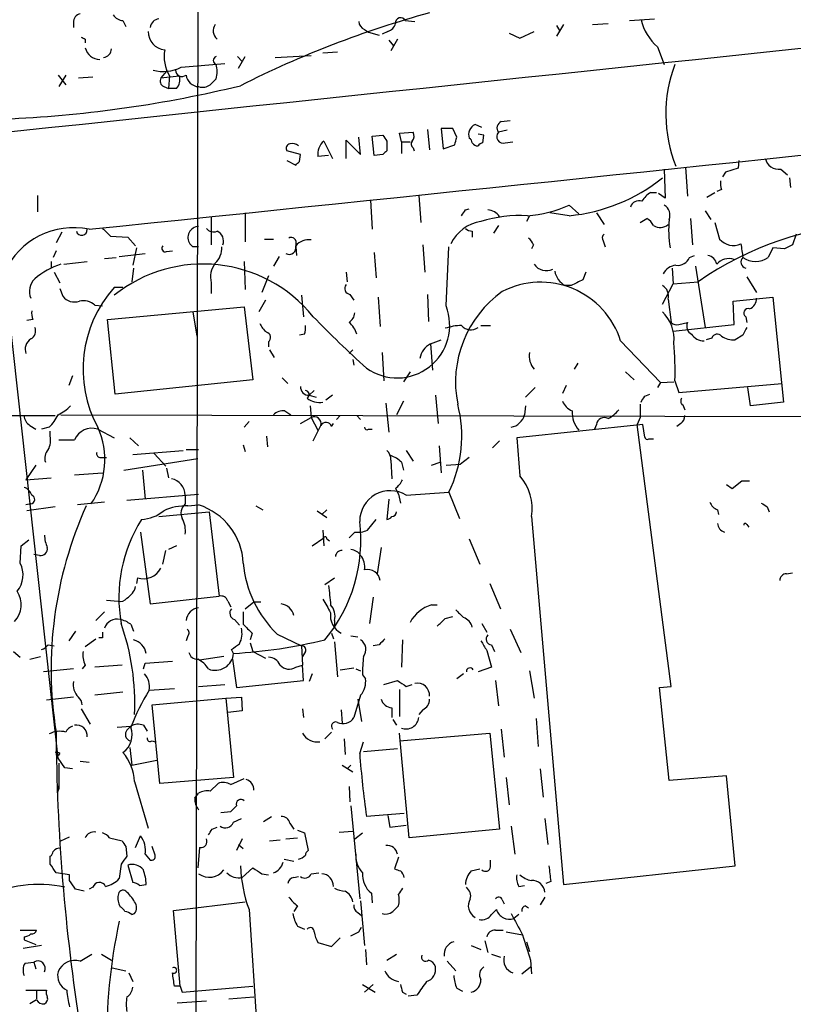
# Model space of a CAD drawing. Extents: x 2 to 1060, y 3 to 899.
# Drawn here: x 444 to 511, y 169 to 255 of the extents above; entities that cross this region are included whole.
import ezdxf

# ---------------------------------------------------------------- set-up
doc = ezdxf.new("R2010")
doc.units = 0
doc.header["$MEASUREMENT"] = 0
doc.layers.add('MAIN', color=5, linetype='CONTINUOUS')

msp = doc.modelspace()

# ---------------------------------------------------------------- linework, layer by layer
at = {"layer": 'MAIN'}
for p, q in [((459.486, 294.64), (459.232, 159.004)), ((448.564, 254.6773), (448.564, 254.254)), ((452.882, 254.8466), (453.136, 254.3386)), ((477.52, 254.8466), (478.3667, 254.762)), ((491.3207, 254.508), (490.728, 253.492)), ((490.728, 254.4233), (490.982, 254)), ((493.8607, 254.508), (495.2153, 254.5926)), ((497.078, 254.8466), (499.2793, 255.016)), ((473.964, 254.0846), (474.3027, 253.8306)), ((474.3027, 253.8306), (475.234, 253.5766)), ((475.996, 253.9153), (475.488, 253.6613)), ((486.5793, 253.746), (487.5107, 253.3226)), ((487.5107, 253.3226), (488.7807, 253.9153)), ((449.58, 253.238), (449.58, 252.8993)), ((476.0807, 253.1533), (476.504, 252.6453)), ((476.8427, 253.238), (476.25, 252.222)), ((499.5333, 252.5606), (500.126, 251.0366)), ((462.8727, 251.714), (463.296, 251.2906)), ((462.9573, 250.698), (463.55, 251.714)), ((466.1747, 251.6293), (469.3073, 251.7986)), ((470.3233, 252.0526), (471.5933, 252.1373)), ((457.962, 250.7826), (461.772, 251.1213)), ((447.2093, 250.1053), (447.8867, 249.2586)), ((447.8867, 250.1053), (447.294, 249.0893)), ((456.692, 250.444), (456.184, 249.8513)), ((456.184, 249.8513), (457.7927, 250.0206)), ((456.946, 250.0206), (456.8613, 248.92)), ((448.9873, 249.8513), (450.2573, 249.936)), ((456.438, 249.0893), (456.8613, 248.92)), ((457.5387, 248.92), (456.8613, 248.92)), ((484.2087, 245.5333), (483.616, 245.7873)), ((485.902, 246.0413), (486.664, 246.126)), ((474.6413, 244.7713), (475.5727, 244.856)), ((477.012, 245.0253), (478.1973, 245.11)), ((477.1813, 244.2633), (477.012, 245.0253)), ((479.4673, 245.364), (479.6367, 243.586)), ((481.6687, 245.4486), (480.6527, 245.4486)), ((480.6527, 245.4486), (480.822, 243.6706)), ((482.0073, 244.6866), (481.6687, 245.4486)), ((484.378, 244.856), (483.87, 244.9406)), ((484.2933, 244.1786), (484.378, 244.856)), ((486.41, 245.2793), (485.648, 245.11)), ((470.408, 244.348), (471.17, 242.824)), ((472.3553, 242.824), (472.3553, 244.4326)), ((472.3553, 244.4326), (473.6253, 243.1626)), ((473.6253, 243.1626), (473.456, 244.6866)), ((474.8107, 243.078), (474.6413, 244.7713)), ((475.9113, 244.348), (475.9113, 243.5013)), ((477.1813, 244.2633), (477.1813, 243.2473)), ((477.1813, 244.2633), (477.9433, 244.2633)), ((480.822, 243.6706), (481.838, 244.0093)), ((486.2407, 244.1786), (486.918, 244.2633)), ((468.376, 243.1626), (467.1907, 243.5013)), ((468.2913, 242.57), (468.376, 243.1626)), ((475.5727, 243.1626), (474.8107, 243.078)), ((478.1973, 243.7553), (478.282, 243.5013)), ((467.1907, 242.6546), (467.9527, 242.2313)), ((470.8313, 243.078), (469.9, 242.9933)), ((506.6453, 242.6546), (506.5607, 241.9773)), ((500.126, 241.8926), (500.2107, 239.3526)), ((501.9887, 242.062), (502.158, 239.522)), ((505.46, 241.6386), (505.206, 241.2153)), ((506.5607, 241.9773), (505.46, 241.6386)), ((510.286, 241.8926), (510.8787, 241.3846)), ((511.048, 241.1306), (511.1327, 240.284)), ((498.9407, 239.8606), (499.4487, 239.8606)), ((500.2107, 239.3526), (499.618, 239.776)), ((503.8513, 239.4373), (504.5287, 239.8606)), ((505.1213, 240.1146), (504.698, 239.9453)), ((445.4313, 239.6066), (445.4313, 238.1673)), ((474.472, 239.1833), (474.6413, 236.6433)), ((478.7053, 239.6066), (478.8747, 237.236)), ((463.55, 238.0826), (463.55, 235.5426)), ((482.7693, 238.3366), (483.108, 238.4213)), ((491.8287, 237.8286), (490.1353, 238.0826)), ((491.8287, 238.76), (492.6753, 237.998)), ((494.1993, 238.0826), (494.8767, 237.0666)), ((503.682, 238.252), (504.19, 237.49)), ((460.5867, 237.744), (460.5867, 235.2886)), ((488.3573, 237.8286), (488.1033, 237.3206)), ((498.0093, 237.236), (498.602, 237.5746)), ((502.412, 237.5746), (502.5813, 235.2886)), ((504.5287, 237.236), (504.952, 235.7966)), ((447.548, 236.3893), (447.04, 235.458)), ((483.362, 236.474), (483.362, 235.966)), ((485.648, 236.982), (485.2247, 236.3046)), ((511.6407, 236.22), (511.302, 235.2886)), ((451.7813, 236.0506), (453.3053, 235.966)), ((453.3053, 235.966), (453.9827, 235.204)), ((458.978, 235.1193), (458.724, 235.3733)), ((465.2433, 235.7966), (466.0053, 235.7966)), ((467.9527, 235.6273), (467.9527, 235.1193)), ((494.792, 235.6273), (494.9613, 235.1193)), ((447.04, 234.7806), (446.786, 234.188)), ((452.5433, 234.2726), (454.8293, 234.5266)), ((454.0673, 235.0346), (453.7287, 233.5106)), ((456.692, 234.696), (457.2, 234.7806)), ((467.9527, 235.1193), (468.0373, 234.3573)), ((474.8107, 234.6113), (474.98, 232.41)), ((479.044, 235.2886), (479.2133, 232.918)), ((481.076, 229.9546), (481.33, 235.1193)), ((488.696, 235.2886), (488.5267, 234.95)), ((509.6087, 235.0346), (509.1853, 234.188)), ((510.6247, 234.95), (509.6087, 235.0346)), ((446.6167, 233.8493), (446.6167, 233.2566)), ((447.7173, 233.5953), (449.7493, 233.8493)), ((451.2733, 234.1033), (452.2893, 234.188)), ((463.4653, 233.8493), (463.55, 231.394)), ((466.5133, 234.2726), (466.0053, 233.426)), ((502.3273, 234.188), (502.7507, 234.3573)), ((446.8707, 232.918), (447.3787, 231.9866)), ((453.8133, 233.2566), (453.644, 232.0713)), ((472.3553, 232.918), (472.44, 232.0713)), ((493.268, 232.918), (493.014, 232.2406)), ((500.8033, 233.2566), (500.888, 231.902)), ((502.8353, 233.426), (503.682, 228.092)), ((447.2093, 190.5), (442.6373, 232.2406)), ((460.5867, 231.9866), (460.5867, 231.0553)), ((465.582, 232.5793), (464.9893, 231.14)), ((500.888, 231.902), (503.0893, 232.0713)), ((507.3227, 232.4946), (508.1693, 231.14)), ((447.3787, 231.4786), (447.6327, 230.8013)), ((452.882, 231.5633), (452.12, 231.5633)), ((491.998, 231.7326), (491.49, 231.7326)), ((499.9567, 230.124), (500.888, 231.902)), ((465.328, 230.4626), (464.7353, 229.4466)), ((468.4607, 230.886), (468.63, 229.0233)), ((472.694, 230.9706), (473.0327, 230.4626)), ((475.1493, 230.7166), (475.3187, 228.1766)), ((479.4673, 230.9706), (479.552, 228.6)), ((500.4647, 230.5473), (500.7187, 228.5153)), ((506.1373, 230.378), (509.6087, 230.7166)), ((506.222, 228.346), (506.1373, 230.378)), ((509.6087, 230.7166), (510.54, 221.5726)), ((450.4267, 230.0393), (451.104, 229.9546)), ((451.5273, 228.7693), (463.4653, 229.87)), ((458.978, 229.4466), (459.3167, 227.33)), ((463.4653, 229.87), (464.2273, 223.52)), ((445.008, 228.7693), (444.5, 228.6846)), ((452.2047, 222.25), (451.5273, 228.7693)), ((501.396, 228.346), (502.158, 228.5153)), ((507.238, 229.0233), (507.3227, 228.5153)), ((484.124, 228.2613), (484.9707, 228.2613)), ((500.888, 227.7533), (506.222, 228.346)), ((465.582, 226.822), (465.582, 226.3986)), ((468.7147, 227.4993), (468.2913, 227.4146)), ((479.7213, 226.6526), (480.6527, 226.9913)), ((496.316, 226.9066), (499.7873, 223.266)), ((504.2747, 227.1606), (503.7667, 226.9913)), ((506.984, 227.4146), (506.3067, 226.9913)), ((465.6667, 226.1446), (466.09, 225.4673)), ((472.948, 226.1446), (472.6093, 225.806)), ((479.7213, 226.6526), (479.8907, 224.3666)), ((472.948, 225.298), (473.0327, 224.79)), ((475.488, 225.8906), (475.6573, 223.4353)), ((477.9433, 224.1973), (477.3507, 223.3506)), ((492.5907, 224.9593), (492.252, 224.4513)), ((496.7393, 224.1973), (497.5013, 223.52)), ((448.4793, 223.8586), (448.1407, 223.012)), ((464.2273, 223.52), (452.2047, 222.25)), ((466.7673, 223.6893), (467.2753, 223.1813)), ((499.7873, 223.266), (500.9727, 223.3506)), ((501.0573, 223.4353), (501.396, 222.4193)), ((469.5613, 222.5886), (469.138, 222.1653)), ((488.8653, 222.8426), (488.0187, 221.996)), ((491.5747, 223.012), (491.236, 222.3346)), ((499.7873, 223.266), (499.5333, 222.8426)), ((501.396, 222.4193), (510.3707, 223.1813)), ((507.6613, 221.234), (507.4073, 222.8426)), ((469.138, 222.1653), (469.7307, 221.996)), ((471.17, 222.1653), (470.5773, 221.742)), ((477.3507, 221.6573), (476.758, 220.472)), ((480.1447, 222.1653), (480.3987, 219.71)), ((498.4327, 222.0806), (498.856, 222.25)), ((467.0213, 220.8106), (467.5293, 220.472)), ((469.2227, 221.234), (469.3073, 220.218)), ((475.8267, 221.488), (476.0807, 218.948)), ((488.0187, 221.234), (487.934, 220.472)), ((501.7347, 221.3186), (501.904, 220.8953)), ((510.54, 221.5726), (507.6613, 221.234)), ((416.3907, 220.5566), (446.9553, 220.3873)), ((447.4633, 220.472), (520.6153, 220.3026)), ((468.376, 219.71), (469.3073, 220.218)), ((469.3073, 220.218), (469.9, 219.1173)), ((471.8473, 220.3873), (471.5087, 220.0486)), ((473.2867, 220.3873), (473.6253, 220.0486)), ((498.0093, 220.218), (497.7553, 219.6253)), ((444.754, 219.5406), (445.262, 219.202)), ((446.4473, 219.3713), (445.77, 219.202)), ((450.6807, 219.202), (452.12, 218.44)), ((463.8887, 219.8793), (463.4653, 219.3713)), ((469.4767, 218.186), (470.154, 219.5406)), ((471.0853, 219.456), (471.2547, 219.71)), ((474.3027, 219.202), (474.6413, 219.202)), ((498.2633, 219.6253), (487.2567, 218.44)), ((494.1993, 219.6253), (494.03, 219.202)), ((500.7187, 196.7653), (497.7553, 219.6253)), ((498.4327, 218.5246), (498.2633, 219.6253)), ((501.5653, 219.71), (501.2267, 219.456)), ((446.532, 218.6093), (446.532, 219.0326)), ((447.294, 218.2706), (448.6487, 218.2706)), ((453.4747, 218.44), (454.2367, 217.7626)), ((465.4127, 218.6093), (465.4973, 217.678)), ((485.7327, 218.186), (485.14, 217.5933)), ((487.2567, 218.44), (487.5107, 215.138)), ((498.7713, 218.3553), (499.1947, 218.3553)), ((453.7287, 217.0006), (458.1313, 217.3393)), ((458.3853, 217.424), (459.486, 217.424)), ((463.3807, 217.8473), (463.55, 217.2546)), ((477.6047, 217.3393), (478.1973, 216.408)), ((480.4833, 217.7626), (480.6527, 215.392)), ((450.85, 216.7466), (451.4427, 216.7466)), ((452.9667, 215.646), (459.4013, 216.662)), ((455.5913, 217.0853), (456.6073, 215.9846)), ((476.25, 216.4926), (476.3347, 214.884)), ((483.108, 216.7466), (482.346, 216.154)), ((445.262, 216.0693), (444.4153, 214.7993)), ((454.5753, 215.646), (454.8293, 213.106)), ((456.692, 215.8153), (456.8613, 214.9686)), ((477.1813, 216.3233), (477.3507, 215.646)), ((479.806, 216.0693), (480.568, 216.3233)), ((481.076, 216.0693), (482.346, 216.154)), ((444.4153, 214.7993), (446.6167, 214.9686)), ((448.6487, 215.2226), (451.104, 215.392)), ((476.6733, 214.0373), (476.9273, 213.5293)), ((505.5447, 214.376), (506.0527, 214.0373)), ((506.0527, 214.0373), (506.8993, 214.7146)), ((506.8993, 214.7146), (507.5767, 214.7146)), ((453.2207, 213.0213), (459.486, 213.5293)), ((458.3007, 213.4446), (458.3007, 212.6826)), ((476.0807, 213.106), (475.9113, 211.328)), ((476.9273, 213.5293), (477.0967, 212.7673)), ((477.6047, 213.4446), (481.33, 213.6986)), ((481.33, 213.6986), (482.2613, 211.4126)), ((444.8387, 212.6826), (444.4153, 212.598)), ((446.9553, 212.4286), (444.5, 212.09)), ((451.2733, 212.852), (448.9027, 212.598)), ((458.5547, 212.5133), (459.486, 212.598)), ((464.4813, 212.5133), (465.074, 212.1746)), ((470.662, 212.1746), (470.2387, 211.7513)), ((504.7827, 212.1746), (504.8673, 211.7513)), ((509.1007, 212.4286), (509.27, 212.0053)), ((456.0147, 211.582), (460.4173, 212.0053)), ((460.4173, 212.0053), (461.264, 204.6393)), ((469.8153, 212.09), (470.662, 211.4973)), ((474.218, 210.3966), (474.98, 211.328)), ((488.5267, 211.582), (491.3207, 179.4933)), ((507.3227, 210.9046), (507.492, 210.6506)), ((454.406, 210.2273), (455.2527, 203.962)), ((469.392, 209.042), (470.408, 209.7193)), ((470.3233, 210.3966), (470.408, 209.042)), ((470.662, 209.6346), (470.916, 209.4653)), ((483.108, 209.6346), (484.0393, 207.4333)), ((443.9073, 207.518), (443.992, 209.042)), ((443.992, 209.042), (444.6693, 209.55)), ((457.5387, 209.042), (456.8613, 208.7033)), ((475.4033, 208.8726), (475.0647, 206.5866)), ((445.6007, 208.1953), (445.0927, 208.28)), ((456.3533, 207.4333), (456.6073, 208.6186)), ((454.152, 206.248), (454.0673, 205.74)), ((470.4927, 205.6553), (471.3393, 206.248)), ((510.794, 206.5866), (511.302, 206.6713)), ((484.886, 205.74), (485.8173, 203.5386)), ((455.2527, 203.962), (461.264, 204.6393)), ((474.726, 204.5546), (474.3873, 202.2686)), ((451.4427, 204.3006), (452.4587, 204.216)), ((462.026, 204.216), (462.28, 203.708)), ((463.55, 203.5386), (464.312, 204.1313)), ((464.312, 204.1313), (464.9047, 204.1313)), ((479.806, 203.8773), (480.314, 203.8773)), ((451.2733, 203.2846), (450.5113, 202.5226)), ((463.3807, 203.2846), (463.3807, 202.184)), ((480.9913, 202.692), (481.6687, 202.8613)), ((453.5593, 202.184), (453.8133, 201.5913)), ((462.6187, 202.6073), (463.042, 202.0993)), ((471.3393, 202.5226), (471.3393, 202.0146)), ((484.2087, 202.2686), (484.632, 201.5066)), ((448.7333, 201.5913), (448.1407, 200.7446)), ((458.5547, 201.168), (458.3853, 200.7446)), ((464.1427, 201.422), (463.9733, 200.8293)), ((466.344, 201.3373), (468.4607, 200.3213)), ((471.0853, 201.422), (471.2547, 200.914)), ((472.7787, 201.168), (473.3713, 201.0833)), ((486.664, 201.7606), (487.5953, 199.7286)), ((446.3627, 200.406), (446.8707, 200.3213)), ((449.58, 200.2366), (450.5113, 200.914)), ((451.104, 200.9986), (450.7653, 200.9986)), ((463.9733, 200.5753), (464.2273, 199.8133)), ((468.4607, 200.3213), (468.5453, 198.628)), ((471.3393, 200.66), (471.5933, 197.612)), ((475.234, 200.406), (474.726, 200.3213)), ((477.266, 200.8293), (477.1813, 198.4586)), ((485.0553, 200.406), (485.3093, 199.8133)), ((443.3147, 199.8133), (443.9073, 199.3053)), ((444.754, 199.136), (445.6853, 199.39)), ((461.6873, 199.39), (459.5707, 199.0513)), ((462.534, 199.644), (462.3647, 199.9826)), ((464.2273, 199.8133), (465.328, 199.2206)), ((468.7993, 199.8133), (468.5453, 199.39)), ((484.632, 199.898), (485.0553, 198.4586)), ((449.58, 198.628), (449.326, 198.2893)), ((452.7973, 198.628), (450.4267, 198.4586)), ((454.66, 198.2893), (454.8293, 198.7973)), ((454.8293, 198.7973), (457.2, 198.9666)), ((462.4493, 199.136), (462.788, 196.6806)), ((467.9527, 198.4586), (468.5453, 198.628)), ((468.63, 197.2733), (468.5453, 198.628)), ((485.0553, 198.4586), (483.87, 198.0353)), ((448.564, 198.2893), (445.9393, 198.0353)), ((469.392, 197.866), (469.138, 197.1886)), ((471.8473, 198.2046), (473.0327, 198.374)), ((473.202, 198.2893), (473.6253, 198.12)), ((473.7947, 197.7813), (474.0487, 197.4426)), ((482.6, 197.866), (482.0073, 197.4426)), ((488.3573, 198.12), (488.7807, 195.7493)), ((459.486, 196.7653), (461.772, 196.9346)), ((462.788, 196.6806), (468.63, 197.2733)), ((475.6573, 196.9346), (476.8427, 197.2733)), ((477.6047, 196.7653), (478.1127, 196.9346)), ((485.394, 197.2733), (485.648, 195.072)), ((499.7027, 196.6806), (500.7187, 196.7653)), ((452.882, 196.2573), (450.4267, 196.0033)), ((455.168, 196.4266), (457.3693, 196.596)), ((473.6253, 196.0033), (473.0327, 194.056)), ((477.012, 196.5113), (477.012, 194.1406)), ((500.5493, 188.5526), (499.7027, 196.6806)), ((448.564, 195.834), (446.1933, 195.58)), ((455.422, 195.1566), (461.8567, 195.7493)), ((456.0993, 188.2986), (455.422, 195.1566)), ((461.8567, 195.7493), (463.2113, 195.834)), ((461.8567, 195.7493), (462.534, 188.8066)), ((463.2113, 195.834), (463.296, 194.6486)), ((473.3713, 195.6646), (473.71, 193.7173)), ((449.2413, 194.818), (450.0033, 193.4633)), ((463.296, 194.6486), (462.026, 194.4793)), ((468.5453, 194.818), (468.63, 194.056)), ((471.932, 194.7333), (472.0167, 193.548)), ((476.3347, 194.9026), (476.3347, 194.056)), ((479.044, 194.7333), (478.7053, 194.31)), ((452.374, 193.2093), (453.5593, 193.294)), ((453.2207, 192.9553), (453.5593, 193.294)), ((454.66, 193.3786), (454.9987, 192.8706)), ((476.4193, 193.8866), (476.758, 193.3786)), ((488.95, 193.9713), (489.1193, 191.516)), ((471.0853, 192.786), (470.4927, 192.1933)), ((477.012, 192.024), (484.886, 192.7013)), ((477.8587, 183.5573), (477.012, 192.7013)), ((484.886, 192.7013), (485.7327, 184.3193)), ((485.902, 193.04), (486.156, 190.5846)), ((455.422, 192.024), (455.676, 191.9393)), ((472.186, 192.1933), (472.2707, 190.8386)), ((473.5407, 190.9233), (473.8793, 191.9393)), ((447.3787, 190.9233), (447.2093, 190.754)), ((453.4747, 191.4313), (453.644, 189.9073)), ((473.8793, 191.0926), (476.8427, 191.3466)), ((447.802, 189.6533), (447.2093, 190.5)), ((447.294, 190.0766), (447.294, 187.8753)), ((449.1567, 190.246), (449.9187, 190.1613)), ((453.644, 189.9073), (455.8453, 190.3306)), ((472.0167, 189.9073), (472.948, 189.3146)), ((472.7787, 189.9073), (472.44, 189.5686)), ((448.4793, 189.5686), (447.802, 189.6533)), ((489.2887, 189.5686), (489.5427, 187.1133)), ((505.5447, 188.976), (500.5493, 188.5526)), ((506.3067, 181.102), (505.5447, 188.976)), ((447.1247, 188.1293), (447.294, 187.8753)), ((453.898, 188.468), (455.0833, 184.404)), ((462.534, 188.8066), (456.0993, 188.2986)), ((460.502, 187.6213), (461.1793, 188.2986)), ((462.28, 188.214), (463.4653, 188.722)), ((486.3253, 188.8066), (486.5793, 186.436)), ((447.294, 187.8753), (447.1247, 187.452)), ((459.1473, 187.0286), (459.486, 187.452)), ((472.6093, 188.0446), (472.694, 186.69)), ((461.4333, 185.7586), (462.28, 185.8433)), ((472.7787, 186.3513), (473.5407, 178.2233)), ((477.4353, 185.674), (474.1333, 185.42)), ((462.534, 184.912), (463.2113, 185.2506)), ((465.1587, 184.9966), (465.836, 185.42)), ((467.4447, 184.8273), (467.7833, 184.3193)), ((475.996, 185.5046), (476.1653, 184.4886)), ((489.712, 185.2506), (489.966, 182.9646)), ((460.6713, 184.3193), (461.0947, 184.4886)), ((468.122, 184.2346), (468.7147, 183.9806)), ((468.7147, 183.9806), (469.0533, 182.4566)), ((471.7627, 184.0653), (472.948, 184.15)), ((473.1173, 183.4726), (473.7947, 183.9806)), ((476.1653, 184.4886), (477.6047, 184.658)), ((485.7327, 184.3193), (477.8587, 183.5573)), ((486.7487, 184.5733), (487.0873, 182.118)), ((447.4633, 183.3033), (448.2253, 183.642)), ((451.6967, 183.5573), (452.7973, 183.3033)), ((453.9827, 182.7106), (454.406, 183.7266)), ((463.296, 183.4726), (462.788, 182.4566)), ((462.9573, 182.9646), (463.3807, 182.626)), ((465.6667, 183.3033), (466.598, 183.388)), ((467.106, 183.4726), (468.122, 183.5573)), ((453.136, 182.7953), (453.2207, 181.9486)), ((454.8293, 182.118), (455.2527, 181.61)), ((455.676, 182.0333), (455.422, 182.7953)), ((459.5707, 182.7106), (459.4013, 180.9326)), ((446.532, 181.2713), (446.532, 181.9486)), ((452.7127, 181.2713), (452.5433, 180.0013)), ((466.9367, 181.6946), (467.7833, 181.5253)), ((476.9273, 181.864), (476.5887, 180.848)), ((484.9707, 181.0173), (484.9707, 181.61)), ((448.2253, 180.34), (447.04, 180.5093)), ((453.3053, 181.1866), (453.7287, 179.6626)), ((463.296, 180.086), (464.2273, 180.9326)), ((464.9893, 180.4246), (465.582, 180.34)), ((469.3073, 180.4246), (469.9847, 180.5093)), ((483.2773, 180.6786), (484.0393, 180.848)), ((491.3207, 179.4933), (506.3067, 181.102)), ((448.2253, 179.832), (448.2253, 180.34)), ((467.7833, 180.086), (468.2067, 180.1706)), ((490.22, 179.7473), (489.7967, 179.578)), ((449.4953, 178.9006), (448.7333, 179.07)), ((450.2573, 179.2393), (449.9187, 179.07)), ((454.3213, 179.4086), (454.914, 179.4933)), ((474.5567, 178.7313), (474.6413, 177.8846)), ((487.426, 179.324), (487.934, 179.4086)), ((457.2847, 177.2073), (463.55, 177.9693)), ((473.6253, 178.054), (473.964, 174.1593)), ((485.9867, 178.1386), (486.156, 177.8)), ((489.712, 178.3926), (489.2887, 177.7153)), ((453.644, 176.8686), (453.898, 176.9533)), ((457.8773, 170.6033), (457.2847, 177.2073)), ((463.8887, 177.292), (464.6507, 165.9466)), ((468.122, 177.6306), (467.7833, 177.1226)), ((473.3713, 177.038), (473.71, 176.784)), ((485.0553, 176.8686), (485.4787, 177.292)), ((488.0187, 177.6306), (488.2727, 177.4613)), ((487.426, 176.8686), (487.0027, 176.53)), ((443.9073, 175.514), (445.3467, 175.514)), ((468.122, 175.8526), (468.7147, 175.5986)), ((473.456, 175.3446), (473.71, 175.768)), ((485.394, 175.514), (486.0713, 175.514)), ((486.3253, 175.3446), (487.7647, 175.0906)), ((444.246, 174.9213), (444.246, 174.6673)), ((444.246, 174.6673), (445.262, 174.244)), ((469.9, 174.4133), (471.0853, 174.0746)), ((471.0853, 174.0746), (471.8473, 174.8366)), ((484.4627, 174.5826), (484.7167, 173.5666)), ((488.1033, 174.498), (488.3573, 173.6513)), ((445.77, 174.1593), (444.1613, 173.9053)), ((474.0487, 173.8206), (474.1333, 172.466)), ((483.2773, 174.1593), (484.124, 173.8206)), ((444.3307, 172.6353), (445.0927, 172.72)), ((445.0927, 172.72), (445.262, 172.1273)), ((449.1567, 172.8046), (450.1727, 173.3973)), ((451.0193, 173.3973), (451.866, 172.8893)), ((475.9113, 172.8893), (476.758, 173.3973)), ((481.1607, 172.8046), (481.9227, 171.958)), ((485.0553, 173.3973), (485.8173, 173.1433)), ((488.442, 172.8893), (488.5267, 171.704)), ((451.9507, 172.212), (453.136, 171.958)), ((487.68, 171.704), (488.442, 172.2966)), ((453.39, 171.7886), (453.7287, 171.0266)), ((444.4153, 170.2646), (445.3467, 170.2646)), ((445.3467, 170.2646), (446.1933, 170.2646)), ((445.3467, 170.2646), (445.3467, 169.5026)), ((457.8773, 170.6033), (457.3693, 170.6033)), ((457.8773, 170.6033), (458.0467, 170.0953)), ((458.0467, 170.0953), (464.2273, 170.6033)), ((473.7947, 170.7726), (474.8953, 170.0953)), ((474.726, 170.7726), (473.964, 170.0953)), ((477.266, 170.0953), (477.6047, 169.926)), ((482.0073, 170.434), (482.5153, 170.18)), ((445.3467, 169.418), (444.754, 169.0793)), ((457.6233, 169.164), (460.1633, 169.3333)), ((462.1107, 169.5026), (464.312, 169.672)), ((478.536, 169.8413), (477.774, 169.7566))]:
    msp.add_line(p, q, dxfattribs=at)
for centre, radius, start, end in [((5488.5547, -47306.6962), 47818.758, 95.83069504, 96.05987805), ((449.3049, 254.7125), 0.7418, 101.525044, 182.720065), ((452.9668, 255.9476), 1.1042, 212.481141, 265.595723), ((503.1321, 169.7979), 88.8876, 105.326979, 116.748015), ((-3993.6934, 43277.5382), 43269.6698, 275.89442654, 276.1236093), ((456.1417, 254.127), 0.898, 98.130102, 171.869898), ((461.7062, 253.9659), 0.9506, 145.231657, 229.966787), ((474.2664, 254.8406), 0.8142, 185.539741, 248.198591), ((475.6996, 254.889), 1.0178, 286.930557, 343.069443), ((477.1139, 254.6619), 0.446, 24.456709, 188.938567), ((502.5906, 256.039), 4.631, 193.838798, 228.686514), ((491.7206, 337.9676), 94.6305, 243.3271, 243.556364), ((456.6839, 253.8991), 1.6007, 179.420117, 264.219952), ((450.8923, 252.8146), 1.3553, 194.467917, 268.21141), ((451.08, 252.4079), 0.7862, 277.947668, 358.790116), ((459.7058, 251.7138), 3.2378, 169.450459, 211.530062), ((461.1088, 251.3753), 0.3528, 106.262153, 253.737847), ((458.7656, 250.4016), 2.3325, 344.202392, 15.797608), ((512.4382, 246.6996), 12.1793, 159.139304, 201.95219), ((456.3978, 253.9093), 3.4962, 255.233582, 296.577511), ((458.0209, 250.5397), 0.567, 181.121718, 309.991881), ((456.7484, 249.682), 1.0978, 316.044444, 17.964578), ((459.5361, 250.2478), 1.1596, 187.058827, 267.523754), ((438.0347, 352.5548), 106.3823, 272.753545, 283.642691), ((456.6921, 249.5973), 0.5681, 153.43946, 243.425927), ((459.8199, 250.2188), 1.1778, 253.531397, 305.388952), ((587.7559, 122.5127), 179.6053, 134.885409, 135.114591), ((483.9749, 244.932), 0.9275, 112.763839, 200.840165), ((486.1243, 245.4804), 0.6034, 111.619776, 217.870819), ((602.7419, 329.2519), 152.6259, 213.57026, 213.799443), ((477.6651, 244.7834), 0.6244, 315.791579, 31.536569), ((486.0775, 244.729), 0.5741, 138.424473, 286.515703), ((467.5153, 243.713), 0.3875, 100.497939, 213.11188), ((467.6562, 243.2469), 0.8731, 50.912826, 104.018736), ((471.3943, 243.2055), 1.5093, 130.803461, 188.082321), ((478.4515, 244.094), 0.4234, 143.140927, 233.111161), ((312.6153, 286.6685), 174.5168, 345.851156, 346.080363), ((482.8119, 244.1365), 0.5517, 4.376403, 57.539959), ((483.8278, 244.4752), 0.5522, 212.487108, 274.38279), ((484.3356, 243.6284), 0.5518, 94.396316, 147.536771), ((560.4294, 158.6695), 119.7487, 134.893867, 135.123016), ((383.4345, 327.0631), 119.7487, 314.893901, 315.12305), ((510.1188, 243.1003), 1.2192, 193.098174, 277.882208), ((490.3281, 253.177), 15.4216, 275.584013, 308.63509), ((506.6031, 240.6648), 1.5807, 172.299482, 200.370222), ((500.2503, 237.789), 2.4508, 122.29978, 147.70022), ((497.9317, 238.3226), 0.8144, 72.343781, 160.786322), ((355.6, 322.7326), 152.6261, 326.200547, 326.42973), ((484.6966, 237.1349), 1.2019, 30.450317, 89.041743), ((487.2016, 249.2653), 11.4792, 274.929485, 293.771278), ((499.5758, 237.8711), 1.0454, 338.620946, 58.243849), ((484.6045, 233.9305), 3.424, 98.067154, 155.078536), ((487.5125, 226.7226), 11.1265, 86.519388, 107.730645), ((497.8823, 236.2621), 1.4969, 28.746399, 61.262153), ((509.691, 236.5762), 9.1873, 174.291703, 189.659788), ((519.2895, 208.9252), 28.2522, 92.46317, 124.988581), ((448.5515, 230.2017), 6.5851, 78.017058, 155.638639), ((449.2787, 236.586), 0.4741, 193.664008, 6.942131), ((620.78, 405.7017), 239.462, 224.881179, 225.110379), ((459.5095, 235.933), 0.9645, 91.396022, 215.471384), ((460.7983, 237.2217), 0.8043, 217.864363, 291.624151), ((460.711, 235.608), 0.9472, 340.292871, 66.103228), ((483.421, 237.4301), 0.9579, 227.132054, 266.468811), ((495.1307, 235.8813), 0.4234, 126.867191, 216.867191), ((499.777, 237.8155), 1.0168, 235.06107, 312.560641), ((467.5717, 235.5567), 0.3875, 10.497939, 123.11188), ((469.1006, 234.2031), 1.523, 82.199761, 138.913523), ((487.5948, 234.9496), 1.1522, 17.110772, 53.960562), ((506.1651, 236.8247), 1.5902, 220.281214, 294.111756), ((803.1961, 277.1016), 299.3045, 188.014144, 188.243348), ((456.5861, 234.9923), 0.3147, 137.717737, 289.667298), ((459.232, 108.1194), 127.0002, 89.885409, 90.114591), ((459.6225, 235.0582), 1.8965, 313.389048, 1.846247), ((467.385, 235.0457), 0.5893, 241.743362, 15.580834), ((595.6033, 65.8144), 189.2834, 116.447062, 116.676272), ((462.4491, 232.4948), 1.9305, 142.124496, 195.262928), ((501.2958, 234.6171), 1.1171, 262.08677, 337.412879), ((503.809, 233.4683), 0.898, 8.130102, 81.869898), ((505.7708, 232.6881), 1.405, 71.267142, 139.780884), ((507.3575, 233.7895), 0.5462, 133.145215, 257.360814), ((508.0847, 235.7966), 1.9491, 235.61774, 304.379834), ((449.5562, 227.1357), 6.7902, 107.952241, 130.157128), ((459.864, 221.2484), 12.3634, 38.966466, 128.782558), ((489.8264, 234.3011), 1.2616, 214.017562, 296.498029), ((492.3249, 233.3213), 1.7947, 190.228607, 242.276996), ((501.2614, 232.1621), 1.3537, 95.059935, 154.326485), ((446.2513, 231.23), 1.534, 134.43744, 202.944537), ((489.3309, 224.7108), 7.3221, 17.450793, 117.176069), ((619.5059, -22.0132), 283.981, 116.45046, 116.679643), ((460.0219, 224.4495), 10.6323, 138.004416, 208.530036), ((472.7613, 231.4886), 0.5224, 141.006164, 262.597439), ((491.6194, 223.308), 9.7159, 125.432039, 191.305422), ((499.47, 230.8225), 1.0321, 344.535025, 61.86318), ((448.6486, 231.597), 1.2904, 218.069694, 289.153847), ((449.4105, 228.8534), 1.5617, 49.406664, 102.518064), ((507.2177, 230.5832), 0.9529, 292.13417, 2.935673), ((446.4915, 229.3199), 1.5824, 172.322568, 200.362373), ((472.017, 229.4464), 1.1035, 302.461635, 355.613639), ((476.8049, 228.27), 4.5913, 234.417061, 21.525184), ((497.6531, 227.0376), 3.3331, 354.830938, 46.281239), ((507.4355, 229.3479), 0.3799, 68.181787, 238.681948), ((-7400.7236, -634.4769), 7883.3725, 5.52507208, 6.2903317), ((532.3729, 289.6327), 87.3466, 223.939246, 228.182184), ((471.4238, 226.9911), 1.931, 15.259022, 52.124756), ((501.1843, 228.9385), 0.6292, 222.268789, 289.661787), ((502.8353, 228.1766), 0.7573, 153.431565, 243.438333), ((444.5, 227.7533), 0.7573, 296.568435, 26.568435), ((466.6407, 229.2353), 1.9906, 203.844128, 231.910186), ((465.2858, 227.203), 0.4826, 307.862488, 74.754253), ((467.6135, 228.0073), 1.2127, 335.235419, 12.090137), ((482.6511, 222.8068), 5.459, 92.313892, 107.701087), ((483.238, 228.9219), 1.0431, 219.292885, 307.290633), ((676.5132, 143.0734), 189.3504, 153.320371, 153.54954), ((445.3891, 226.1869), 1.0457, 121.759702, 201.362857), ((503.6398, 228.3038), 1.3978, 215.137421, 268.257715), ((504.746, 227.0055), 0.4961, 40.848058, 161.784154), ((506.1937, 228.8396), 1.8518, 234.610514, 273.498553), ((480.5557, 225.0643), 1.7942, 117.714812, 169.781129), ((466.3551, 224.1983), 34.7106, 358.740436, 4.194802), ((490.0082, 225.5943), 1.6773, 169.825006, 222.958471), ((469.0956, 222.8849), 0.7208, 176.627938, 273.372062), ((468.7711, 222.2217), 0.368, 302.480746, 85.604877), ((469.9968, 223.1448), 1.6058, 230.189404, 281.731902), ((492.6757, 222.2503), 1.557, 202.38634, 247.61366), ((371.2518, 306.5093), 152.6538, 326.192749, 326.421911), ((501.9616, 221.6534), 0.4045, 140.386678, 235.873798), ((445.6142, 223.9521), 3.8282, 294.624302, 314.763999), ((466.9153, 219.435), 1.3797, 85.59365, 131.267966), ((471.1635, 218.5941), 11.2838, 334.287674, 14.415926), ((494.4468, 220.6876), 2.3673, 177.021686, 221.554548), ((493.7751, 222.8439), 3.0695, 297.982668, 320.592127), ((794.309, 220.8106), 296.3003, 179.885389, 180.114592), ((445.347, 220.4721), 1.1043, 184.404277, 237.518859), ((443.7292, 222.0671), 3.8282, 315.236002, 335.375698), ((469.5863, 219.6989), 0.5893, 344.419166, 118.256638), ((486.4586, 220.8723), 1.5287, 280.938751, 344.820157), ((494.8766, 219.5406), 0.6826, 60.254078, 172.87186), ((501.2267, 220.3027), 0.6826, 299.738635, 7.11981), ((450.1626, 217.6501), 1.6361, 71.538473, 157.712819), ((444.5379, 216.545), 6.7618, 325.165349, 24.707141), ((470.6001, 219.2833), 0.515, 19.59246, 150.024662), ((474.1757, 219.3713), 0.2117, 180, 306.875312), ((444.669, 218.2707), 1.8935, 333.439008, 10.301057), ((498.6443, 218.5246), 0.2116, 180, 306.875312), ((447.1526, 216.6621), 1.0975, 136.033708, 197.980951), ((475.2645, 216.5895), 0.9902, 354.384402, 49.217958), ((450.9044, 217.0671), 0.3251, 161.548332, 260.366724), ((475.3338, 214.4483), 2.6323, 45.423265, 69.631202), ((456.856, 213.4626), 1.4449, 359.28617, 79.661458), ((475.4469, 215.6027), 1.9886, 308.076638, 336.171495), ((484.3554, 212.3133), 4.235, 350.05613, 41.835665), ((443.9496, 213.1484), 1.0177, 16.919786, 73.067804), ((444.7858, 213.0742), 0.3951, 277.693333, 69.634052), ((476.2057, 211.1763), 2.6651, 58.335315, 180.380533), ((481.401, 198.2526), 34.7931, 155.803243, 189.039609), ((458.3432, 208.067), 4.4513, 87.276628, 115.341156), ((459.0201, 211.8783), 1.0791, 131.810798, 205.567671), ((457.7851, 207.261), 5.6015, 2.629687, 72.322938), ((505.0789, 213.1482), 1.0177, 196.921424, 253.078576), ((593.5293, 339.6094), 152.6537, 236.192759, 236.421922), ((465.4206, 204.4787), 12.8987, 147.926391, 189.86594), ((454.29, 214.71), 3.3879, 273.396154, 309.346522), ((456.3672, 210.3966), 1.9629, 350.066926, 31.171503), ((475.8692, 211.8781), 0.5517, 274.376403, 327.539959), ((476.3346, 212.0054), 0.4234, 270.013532, 359.986468), ((460.1033, 209.5094), 13.5382, 320.122035, 6.997037), ((505.6004, 211.0138), 0.8181, 181.716188, 254.028629), ((507.1957, 210.8623), 0.1339, 18.421413, 198.421413), ((449.1794, 210.1218), 3.1589, 182.694476, 203.294332), ((470.535, 209.677), 0.1339, 341.537987, 161.578587), ((345.8633, 336.9733), 179.6055, 314.885409, 315.114591), ((473.3713, 212.2389), 2.0276, 262.803481, 294.68297), ((445.6854, 208.7879), 0.5986, 261.865837, 8.134163), ((471.9742, 208.0684), 0.5518, 85.582979, 175.614036), ((472.694, 207.6027), 1.1039, 32.469202, 85.599304), ((472.4484, 207.2013), 1.5405, 349.679186, 40.184159), ((441.9291, 206.4818), 2.2332, 320.541986, 27.645975), ((454.6842, 207.8325), 1.6715, 251.43389, 333.802863), ((473.0724, 208.3639), 9.7285, 184.988185, 226.241943), ((474.229, 205.8599), 1.0979, 7.015625, 103.967893), ((510.7799, 206.008), 0.5788, 88.604026, 181.386078), ((452.4158, 205.8674), 1.6127, 299.941869, 346.319642), ((894.2654, 247.0764), 425.4635, 185.598355, 185.827524), ((441.9088, 203.9068), 2.0926, 315.420132, 33.526042), ((452.6703, 204.8511), 0.6695, 251.573171, 325.301058), ((461.4233, 204.0285), 0.6312, 17.280921, 104.617437), ((459.613, 202.3956), 1.2343, 95.905982, 174.094018), ((466.5482, 202.7122), 1.257, 10.719054, 83.857627), ((767.0056, 373.1533), 341.3254, 209.633423, 209.862592), ((469.9848, 202.9037), 1.4071, 344.285605, 43.781982), ((480.7225, 200.8568), 3.1565, 106.879192, 151.699121), ((462.7577, 203.1455), 0.5559, 134.992711, 255.518759), ((472.6646, 202.9386), 1.6843, 171.071762, 244.216939), ((651.5987, 372.4277), 239.462, 224.881179, 225.110379), ((482.2265, 201.6742), 1.164, 12.695391, 71.283299), ((452.3748, 201.4723), 1.1629, 77.424165, 161.292402), ((452.1419, 200.3017), 2.3563, 53.019707, 78.094435), ((432.8004, 195.2354), 21.1179, 357.488456, 19.45367), ((654.2615, 392.3028), 269.4079, 224.885409, 225.114592), ((311.2902, 371.6908), 239.4975, 314.889638, 315.118804), ((578.1039, 201.2526), 127.0002, 179.885409, 180.114592), ((458.2429, 201.4258), 0.4046, 320.415647, 55.850351), ((461.4332, 201.3796), 1.8381, 331.075585, 14.676609), ((485.0642, 200.9006), 0.4946, 134.631412, 268.969112), ((445.4313, 201.0833), 1.1516, 287.103826, 323.975919), ((453.413, 199.3539), 1.5287, 10.938751, 74.820157), ((335.7094, 369.5536), 211.6504, 306.756644, 306.985837), ((459.8815, 244.766), 45.1999, 273.364265, 283.577569), ((468.4849, 199.9706), 0.3515, 333.420372, 93.947429), ((473.0777, 199.9906), 1.0016, 323.157559, 56.858869), ((602.4879, 73.6601), 179.6053, 134.885409, 135.114591), ((696.0278, 327.3212), 246.8296, 210.85116, 211.080343), ((451.2737, 199.4747), 1.8935, 169.698943, 206.560992), ((459.3661, 199.8769), 0.7418, 191.532613, 272.720065), ((460.9397, 199.7687), 1.5991, 247.691585, 355.52765), ((465.5926, 198.2205), 1.0849, 22.06327, 90.559841), ((482.6811, 198.1205), 8.8929, 171.792722, 182.185958), ((458.5967, 197.3153), 1.9906, 29.295036, 66.158505), ((467.3685, 199.2883), 1.0147, 220.595783, 305.149756), ((453.6097, 196.7503), 1.5915, 348.265045, 44.508694), ((483.1637, 198.0732), 0.312, 24.905958, 186.976966), ((449.9953, 196.8924), 1.4616, 168.307983, 226.397181), ((472.2233, 197.1977), 1.8418, 319.571465, 7.641309), ((604.2236, 387.5191), 228.9527, 236.195334, 236.424517), ((478.5812, 195.9837), 1.0576, 356.470643, 101.701992), ((471.1332, 186.4329), 18.8351, 147.954762, 158.913633), ((448.3528, 195.0934), 0.9752, 3.715594, 49.412087), ((476.4532, 195.9977), 1.1015, 197.602583, 263.824094), ((478.6848, 195.6161), 0.9531, 292.140777, 2.91674), ((448.6911, 192.4473), 0.8728, 104.044204, 157.166027), ((448.8199, 192.4599), 0.9345, 354.023408, 100.556005), ((454.1943, 192.2354), 1.2344, 67.835724, 120.957389), ((471.4409, 193.294), 0.3713, 65.768033, 223.155907), ((472.0844, 194.6213), 1.104, 243.585819, 329.200011), ((477.5778, 194.1884), 1.1352, 249.558547, 353.302547), ((447.3788, 190.902), 1.9513, 74.912537, 118.514145), ((621.6575, 194.0119), 174.6218, 180.402238, 188.939222), ((451.8122, 192.542), 1.8702, 304.891627, 20.904218), ((453.6967, 192.5848), 0.6031, 142.104189, 248.403217), ((469.8437, 193.3931), 1.4712, 208.04912, 278.820778), ((455.2526, 192.2215), 0.2601, 167.454468, 310.620402), ((447.0823, 190.542), 0.483, 52.140624, 105.244715), ((449.5644, 188.2077), 4.3414, 3.437372, 40.166843), ((555.394, 196.9538), 82.0751, 184.213625, 188.078361), ((461.645, 187.1555), 1.2343, 59.040224, 112.166027), ((463.4078, 187.7603), 0.9059, 356.563339, 75.494343), ((460.2056, 186.2669), 1.3865, 77.655866, 121.266381), ((460.5236, 186.9229), 1.3803, 175.608298, 221.260899), ((463.169, 186.4953), 0.4073, 43.308295, 200.704224), ((335.534, 313.0973), 179.6055, 314.885409, 315.114591), ((461.8059, 185.2168), 0.7894, 234.606606, 337.284653), ((466.7179, 184.6791), 0.7417, 11.525044, 92.720065), ((450.3722, 183.2127), 0.8639, 80.733944, 156.491385), ((450.766, 182.8807), 1.1507, 36.016391, 72.917772), ((333.502, 268.7153), 152.6261, 326.200547, 326.42973), ((579.955, 267.7165), 152.6259, 213.578058, 213.807262), ((452.7077, 182.4197), 2.1429, 351.906575, 37.579514), ((459.6765, 183.2397), 0.5396, 258.69215, 25.567878), ((446.2359, 182.4141), 0.5517, 302.460041, 355.623597), ((447.3025, 182.0247), 0.6224, 75.028262, 146.082701), ((469.3502, 181.9906), 0.5525, 122.502209, 175.567893), ((475.2534, 181.9603), 2.0575, 175.604071, 224.848377), ((475.9354, 181.9666), 0.9198, 9.473586, 96.786618), ((256.286, 53.8903), 228.953, 33.575476, 33.804659), ((622.3076, 54.5981), 211.6803, 143.014185, 143.243346), ((455.3515, 181.9345), 0.3392, 253.066164, 16.933836), ((465.6233, 181.7072), 1.2573, 287.687035, 347.757879), ((467.8818, 182.9508), 1.2975, 284.501051, 315), ((453.6625, 179.9504), 1.2868, 39.177877, 106.11665), ((450.697, 179.3103), 4.221, 2.484836, 20.135029), ((460.4166, 181.6989), 1.578, 233.859969, 323.636264), ((463.0269, 181.6043), 1.5419, 225.246986, 280.050599), ((475.7778, 181.651), 12.663, 182.484816, 200.134873), ((591.6082, 371.1784), 228.9527, 236.195334, 236.424517), ((468.7464, 180.6469), 0.6034, 232.129181, 338.380224), ((470.1557, 179.3287), 1.099, 359.75497, 85.668867), ((475.8186, 180.3244), 2.0323, 174.780047, 231.617134), ((519.1927, 307.7632), 133.8752, 251.443679, 251.672862), ((476.1803, 179.762), 1.2961, 14.475817, 45.006252), ((484.6832, 179.3746), 1.9176, 137.153471, 176.451064), ((484.5238, 181.0879), 0.4524, 225.850821, 351.022765), ((828.7824, 222.7462), 341.282, 187.008861, 187.238063), ((257.9447, 52.4279), 228.9946, 33.575504, 33.804645), ((450.8234, 179.0764), 0.5892, 24.851214, 163.946386), ((450.9813, 181.359), 2.0696, 280.487343, 319.00263), ((453.6699, 178.7071), 0.9573, 47.120783, 86.478547), ((467.8683, 179.493), 0.5991, 98.157154, 171.842846), ((488.6111, 180.0436), 1.3865, 167.655866, 211.266381), ((488.9493, 181.9473), 2.1571, 228.170141, 258.702049), ((488.6114, 178.7314), 1.1039, 4.395521, 94.400696), ((445.5205, 169.0405), 10.4509, 77.390379, 117.529882), ((452.882, 178.562), 0.4233, 53.124688, 180), ((450.3365, 175.8326), 4.1533, 30.961391, 47.620058), ((472.3861, 181.1585), 2.2608, 242.418273, 267.074191), ((471.6782, 177.7578), 1.2873, 9.456468, 62.594912), ((604.1081, 94.218), 152.6537, 146.192759, 146.421922), ((482.2611, 178.4772), 0.9656, 344.75477, 52.11773), ((454.0669, 178.3079), 1.6282, 171.021336, 207.901296), ((453.2205, 177.4613), 0.8468, 323.136869, 36.863131), ((469.4357, 179.7063), 2.4565, 212.329512, 237.670488), ((474.7884, 178.1386), 2.1984, 346.639496, 13.360504), ((484.1674, 177.6197), 1.1465, 148.231414, 241.250734), ((485.6762, 178.0822), 0.3155, 10.295103, 153.434949), ((452.3314, 176.8262), 0.7785, 22.378134, 67.605454), ((452.9926, 176.1671), 0.9573, 47.120783, 86.48452), ((470.8459, 177.5319), 3.1999, 190.417271, 211.654071), ((473.7102, 177.6307), 0.6828, 172.88227, 240.239505), ((475.7844, 177.9689), 1.058, 253.730264, 306.87748), ((603.6732, 50.3767), 179.6053, 134.885409, 135.114591), ((486.6075, 177.6447), 1.1826, 197.351713, 289.521191), ((952.9506, 430.0322), 530.465, 208.495436, 208.72461), ((488.1286, 177.1904), 0.4537, 104.017867, 188.59446), ((502.9881, 165.6718), 51.5473, 168.128481, 193.173654), ((484.2087, 177.4274), 1.0144, 255.499362, 326.573115), ((444.9064, 175.624), 0.4538, 261.419912, 345.972943), ((469.2304, 175.3909), 0.3341, 352.034805, 141.562485), ((472.7878, 175.9908), 3.2906, 191.325299, 208.646173), ((388.4574, 344.5203), 189.3282, 296.447076, 296.676232), ((485.3588, 174.7731), 0.7418, 87.279935, 168.474956), ((444.1864, 175.8788), 0.9594, 273.561805, 312.837328), ((482.0855, 173.3594), 1.1861, 106.265229, 186.360463), ((1038.4437, 343.3197), 575.8024, 196.9875947, 197.2167711), ((445.4451, 172.1721), 0.6514, 332.699419, 122.748438), ((448.7013, 171.2551), 1.615, 73.621871, 157.493662), ((479.298, 173.1602), 0.3714, 155.774365, 313.155907), ((479.3827, 172.1273), 0.7806, 12.526419, 77.473581), ((487.2567, 172.8893), 1.1516, 162.896174, 252.896174), ((445.3887, 172.0003), 1.234, 149.02828, 202.173035), ((448.6163, 171.5549), 1.4425, 167.2489, 243.440278), ((457.327, 172.0003), 0.2469, 239.040224, 120.959776), ((477.157, 172.5388), 1.5296, 202.316158, 261.362916), ((479.0862, 172.0681), 1.0829, 285.890887, 12.1816), ((484.7864, 171.6227), 0.788, 121.216895, 212.788529), ((160.9877, 128.875), 299.3047, 8.014138, 8.243343), ((775.3125, -41.2611), 364.1985, 144.34592, 144.575081), ((484.9075, 171.6829), 3.1577, 182.691875, 203.297943), ((483.0213, 171.1683), 1.103, 283.418965, 1.438977), ((447.1251, 170.0954), 0.947, 169.708141, 206.556934), ((455.7212, 170.8902), 7.7751, 184.615116, 195.401315), ((452.6281, 170.6033), 1.1039, 302.469202, 355.599304), ((646.5239, 212.7633), 174.5531, 193.919662, 194.148821), ((445.9394, 169.7566), 0.6826, 209.738635, 277.119811), ((445.8546, 169.5027), 0.456, 291.806076, 21.79441), ((456.3945, 169.037), 3.2367, 168.685902, 191.314098)]:
    msp.add_arc(centre, radius, start, end, dxfattribs=at)

doc.saveas('drawing.dxf')
